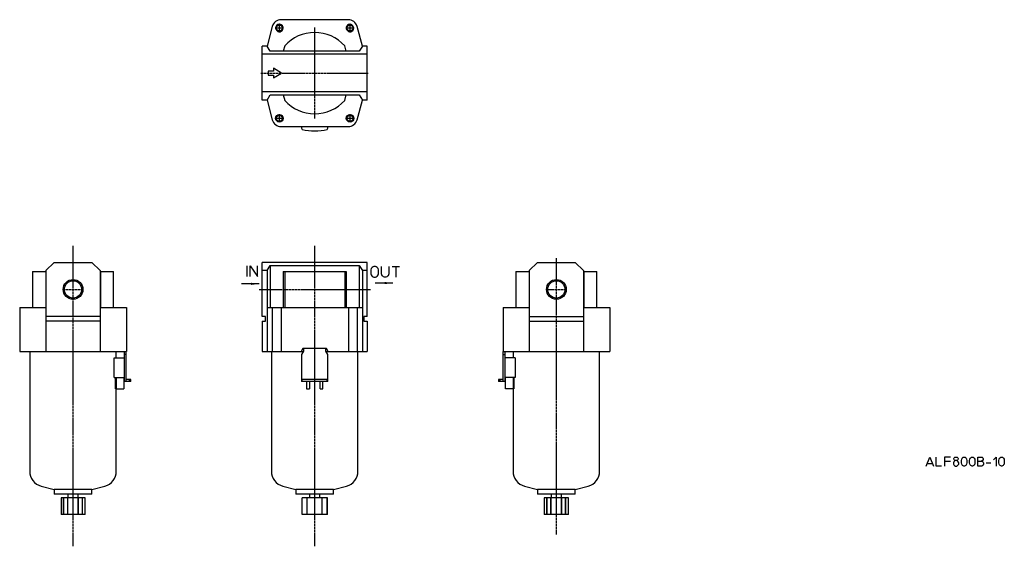
# Model space of a CAD drawing. Extents: x -782 to -127, y 28 to 378.
import ezdxf

# ---------------------------------------------------------------- set-up
doc = ezdxf.new("R2010")
doc.units = 0
doc.header["$MEASUREMENT"] = 0
doc.linetypes.add('DASHED', pattern=[15, 12, -3])
doc.linetypes.add('DOT_CENTER', pattern=[2, 1.25, -0.25, 0.25, -0.25])
doc.layers.get('0').update_dxf_attribs({"linetype": 'CONTINUOUS'})
for name, color, linetype in [('1', 7, 'CONTINUOUS'), ('2', 7, 'CONTINUOUS'), ('3', 7, 'CONTINUOUS'), ('7', 7, 'CONTINUOUS'), ('976', 7, 'CONTINUOUS')]:
    doc.layers.add(name, color=color, linetype=linetype)
doc.dimstyles.get("Standard").update_dxf_attribs({"dimtxt": 0.18, "dimasz": 0.18, "dimexe": 0.18, "dimexo": 0.0625, "dimgap": 0.09, "dimtad": 0, "dimtih": 1, "dimtoh": 1, "dimdec": 4, "dimzin": 0, "dimtxsty": 'STANDARD', "dimcen": 0.09, "dimazin": 3, "dimtfac": 1, "dimtdec": 4, "dimtofl": 0, "dimtmove": 0, "dimatfit": 3, "dimtolj": 1, "dimtzin": 0})

# ---------------------------------------------------------------- blocks, each defined once
blk = doc.blocks.new('3_AF40_02_2_A_0')
at = {"color": 7, "linetype": 'CONTINUOUS'}
for p, q in [((-563.75, 377.68), (-608.56, 377.68)), ((-614.36, 373.23), (-617.86, 360.18)), ((-554.46, 360.18), (-557.95, 373.23)), ((-606.11, 360.37), (-607.06, 356.68)), ((-565.26, 356.68), (-566.2, 360.37)), ((-621.16, 324.18), (-621.16, 360.18)), ((-617.86, 360.18), (-621.16, 360.18)), ((-551.16, 354.68), (-621.16, 354.68)), ((-615.83, 356.68), (-617.86, 360.18)), ((-556.48, 356.68), (-615.83, 356.68)), ((-554.46, 360.18), (-556.48, 356.68)), ((-551.16, 360.18), (-554.46, 360.18)), ((-551.16, 324.18), (-551.16, 360.18)), ((-617.16, 343.48), (-617.16, 340.88)), ((-613.66, 343.48), (-617.16, 343.48)), ((-617.16, 340.88), (-613.66, 340.88)), ((-613.66, 345.36), (-613.66, 343.48)), ((-608.16, 342.18), (-613.66, 345.36)), ((-613.66, 339), (-608.16, 342.18)), ((-613.66, 340.88), (-613.66, 339)), ((-551.16, 329.68), (-621.16, 329.68)), ((-617.86, 324.18), (-615.83, 327.68)), ((-615.83, 327.68), (-556.48, 327.68)), ((-607.06, 327.68), (-606.11, 323.99)), ((-566.2, 323.99), (-565.26, 327.68)), ((-556.48, 327.68), (-554.46, 324.18)), ((-617.86, 324.18), (-621.16, 324.18)), ((-617.86, 324.18), (-614.36, 311.13)), ((-557.95, 311.13), (-554.46, 324.18)), ((-551.16, 324.18), (-554.46, 324.18)), ((-608.56, 306.68), (-563.75, 306.68)), ((-594.54, 304.71), (-594.89, 306.68)), ((-577.42, 306.68), (-577.77, 304.71)), ((-759.45, 216.39), (-764.95, 210.89)), ((-759.45, 216.39), (-734.45, 216.39)), ((-728.95, 210.89), (-734.45, 216.39)), ((-551.16, 216.39), (-621.16, 216.39)), ((-621.16, 180.39), (-621.16, 216.39)), ((-551.16, 180.39), (-551.16, 216.39)), ((-443.37, 210.89), (-437.87, 216.39)), ((-437.87, 216.39), (-412.87, 216.39)), ((-412.87, 216.39), (-407.37, 210.89)), ((-773.95, 210.39), (-773.95, 186.39)), ((-773.95, 210.39), (-764.95, 210.39)), ((-765.13, 210.39), (-765.13, 186.39)), ((-764.95, 210.89), (-764.95, 157.09)), ((-728.95, 210.89), (-728.95, 157.09)), ((-728.95, 210.39), (-719.95, 210.39)), ((-728.76, 210.39), (-728.76, 186.39)), ((-719.95, 186.39), (-719.95, 210.39)), ((-617.86, 210.89), (-621.16, 210.89)), ((-617.86, 210.89), (-615.83, 214.39)), ((-617.86, 210.89), (-617.86, 157.09)), ((-615.83, 214.39), (-556.48, 214.39)), ((-615.83, 214.39), (-615.83, 186.39)), ((-607.06, 210.39), (-565.26, 210.39)), ((-607.06, 210.39), (-607.06, 186.39)), ((-606.11, 210.39), (-606.11, 186.39)), ((-566.2, 210.39), (-566.2, 186.39)), ((-565.26, 210.39), (-565.26, 186.39)), ((-556.48, 214.39), (-554.46, 210.89)), ((-556.48, 214.39), (-556.48, 186.39)), ((-551.16, 210.89), (-554.46, 210.89)), ((-554.46, 210.89), (-554.46, 157.09)), ((-452.37, 210.39), (-443.37, 210.39)), ((-452.37, 210.39), (-452.37, 186.39)), ((-443.55, 210.39), (-443.55, 186.39)), ((-443.37, 210.89), (-443.37, 157.09)), ((-407.37, 210.89), (-407.37, 157.09)), ((-407.37, 210.39), (-398.37, 210.39)), ((-407.18, 210.39), (-407.18, 186.39)), ((-398.37, 186.39), (-398.37, 210.39)), ((-782.45, 186.39), (-764.95, 186.39)), ((-782.45, 186.39), (-782.45, 157.09)), ((-728.95, 186.39), (-711.45, 186.39)), ((-711.45, 186.39), (-711.45, 157.09)), ((-617.86, 186.39), (-554.46, 186.39)), ((-460.87, 186.39), (-460.87, 157.09)), ((-460.87, 186.39), (-443.37, 186.39)), ((-407.37, 186.39), (-389.87, 186.39)), ((-389.87, 186.39), (-389.87, 157.09)), ((-728.95, 180.39), (-764.95, 180.39)), ((-728.95, 177.19), (-764.95, 177.19)), ((-618.96, 180.39), (-621.16, 180.39)), ((-621.16, 177.19), (-618.96, 177.19)), ((-621.16, 177.19), (-621.16, 157.09)), ((-618.96, 177.19), (-618.96, 180.39)), ((-551.16, 180.39), (-553.36, 180.39)), ((-553.36, 180.39), (-553.36, 177.19)), ((-553.36, 177.19), (-551.16, 177.19)), ((-551.16, 177.19), (-551.16, 157.09)), ((-443.37, 180.39), (-407.37, 180.39)), ((-443.37, 177.19), (-407.37, 177.19)), ((-594, 159.09), (-595.16, 157.09)), ((-593.66, 157.39), (-594.91, 155.23)), ((-578.31, 159.09), (-594, 159.09)), ((-593.66, 159.09), (-593.66, 157.39)), ((-578.66, 157.39), (-578.66, 159.09)), ((-577.41, 155.23), (-578.66, 157.39)), ((-577.16, 157.09), (-578.31, 159.09)), ((-782.45, 157.09), (-711.45, 157.09)), ((-775.75, 157.09), (-775.75, 77.48)), ((-719.49, 152.85), (-712.95, 152.85)), ((-719.49, 139.84), (-719.49, 152.85)), ((-718.15, 152.85), (-718.15, 157.09)), ((-712.95, 157.09), (-712.95, 137.19)), ((-711.55, 155.23), (-712.95, 155.23)), ((-711.55, 137.19), (-711.55, 157.09)), ((-621.16, 157.09), (-593.83, 157.09)), ((-614.96, 157.09), (-614.96, 77.48)), ((-594.91, 155.23), (-594.91, 137.19)), ((-578.48, 157.09), (-551.16, 157.09)), ((-577.41, 137.19), (-577.41, 155.23)), ((-557.36, 77.48), (-557.36, 157.09)), ((-460.87, 157.09), (-389.87, 157.09)), ((-460.77, 137.19), (-460.77, 157.09)), ((-460.77, 155.23), (-459.37, 155.23)), ((-459.37, 137.19), (-459.37, 157.09)), ((-452.82, 152.85), (-459.37, 152.85)), ((-454.17, 157.09), (-454.17, 152.85)), ((-452.82, 152.85), (-452.82, 139.84)), ((-396.57, 77.48), (-396.57, 157.09)), ((-719.49, 139.84), (-712.95, 139.84)), ((-718.68, 132.34), (-718.68, 139.84)), ((-713.15, 139.84), (-713.15, 132.34)), ((-708.55, 138.59), (-711.55, 138.59)), ((-709.47, 137.19), (-709.47, 138.59)), ((-708.55, 137.19), (-708.55, 138.59)), ((-577.41, 138.59), (-594.91, 138.59)), ((-594.54, 137.19), (-594.54, 138.59)), ((-577.77, 137.19), (-577.77, 138.59)), ((-463.77, 138.59), (-463.77, 137.19)), ((-460.77, 138.59), (-463.77, 138.59)), ((-462.84, 137.19), (-462.84, 138.59)), ((-452.82, 139.84), (-459.37, 139.84)), ((-459.17, 132.34), (-459.17, 139.84)), ((-453.64, 139.84), (-453.64, 132.34)), ((-718.68, 132.34), (-713.15, 132.34)), ((-718.15, 77.48), (-718.15, 132.34)), ((-708.55, 137.19), (-712.95, 137.19)), ((-577.41, 137.19), (-594.91, 137.19)), ((-591.66, 137.19), (-591.66, 132.34)), ((-591.66, 132.34), (-589.71, 132.34)), ((-589.71, 137.19), (-589.71, 132.34)), ((-582.61, 132.34), (-582.61, 137.19)), ((-582.61, 132.34), (-580.66, 132.34)), ((-580.66, 132.34), (-580.66, 137.19)), ((-459.37, 137.19), (-463.77, 137.19)), ((-453.64, 132.34), (-459.17, 132.34)), ((-454.17, 132.34), (-454.17, 77.48)), ((-768.19, 67.63), (-759.45, 65.29)), ((-734.45, 65.29), (-725.71, 67.63)), ((-607.4, 67.63), (-598.66, 65.29)), ((-573.66, 65.29), (-564.92, 67.63)), ((-446.61, 67.63), (-437.87, 65.29)), ((-412.87, 65.29), (-404.13, 67.63)), ((-759.45, 65.29), (-759.45, 62.29)), ((-734.45, 65.29), (-759.45, 65.29)), ((-734.45, 62.29), (-759.45, 62.29)), ((-754.95, 59.79), (-754.95, 48.79)), ((-738.95, 59.79), (-754.95, 59.79)), ((-750.52, 48.79), (-750.52, 59.79)), ((-750.35, 62.29), (-750.35, 59.79)), ((-743.55, 59.79), (-743.55, 62.29)), ((-743.52, 48.79), (-743.52, 59.79)), ((-738.95, 48.79), (-738.95, 59.79)), ((-734.45, 62.29), (-734.45, 65.29)), ((-598.66, 65.29), (-598.66, 62.29)), ((-573.66, 65.29), (-598.66, 65.29)), ((-573.66, 62.29), (-598.66, 62.29)), ((-577.72, 59.79), (-594.59, 59.79)), ((-594.59, 48.79), (-594.59, 59.79)), ((-589.56, 62.29), (-589.56, 59.79)), ((-582.76, 59.79), (-582.76, 62.29)), ((-577.79, 48.79), (-577.79, 59.79)), ((-577.72, 48.79), (-577.72, 59.79)), ((-573.66, 62.29), (-573.66, 65.29)), ((-437.87, 65.29), (-437.87, 62.29)), ((-412.87, 65.29), (-437.87, 65.29)), ((-412.87, 62.29), (-437.87, 62.29)), ((-433.37, 59.79), (-433.37, 48.79)), ((-417.37, 59.79), (-433.37, 59.79)), ((-428.94, 48.79), (-428.94, 59.79)), ((-428.77, 62.29), (-428.77, 59.79)), ((-421.97, 59.79), (-421.97, 62.29)), ((-421.94, 48.79), (-421.94, 59.79)), ((-417.37, 48.79), (-417.37, 59.79)), ((-412.87, 62.29), (-412.87, 65.29)), ((-738.95, 48.79), (-754.95, 48.79)), ((-577.72, 48.79), (-594.59, 48.79)), ((-417.37, 48.79), (-433.37, 48.79))]:
    blk.add_line(p, q, dxfattribs=at)
for centre, radius in [((-609.66, 372.18), 2.07), ((-562.66, 372.18), 2.07), ((-609.66, 312.18), 2.07), ((-562.66, 312.18), 2.07), ((-746.95, 198.39), 5.72), ((-425.37, 198.39), 5.72)]:
    blk.add_circle(centre, radius, dxfattribs=at)
for centre, radius, start, end in [((-608.56, 371.68), 6, 90, 165), ((-563.75, 371.68), 6, 15, 90), ((-586.16, 342.18), 27, 42.34341, 137.65659), ((-586.16, 342.18), 27, -137.65659, -42.34341), ((-608.56, 312.68), 6, -165, -90), ((-563.75, 312.68), 6, -90, -15), ((-586.16, 342.18), 38.4, -102.61175, -77.38825), ((-765.55, 77.48), 10.2, -180, -105), ((-728.35, 77.48), 10.2, -75, 0), ((-604.76, 77.48), 10.2, -180, -105), ((-567.56, 77.48), 10.2, -75, 0), ((-443.97, 77.48), 10.2, -180, -105), ((-406.77, 77.48), 10.2, -75, 0)]:
    blk.add_arc(centre, radius, start, end, dxfattribs=at)
at = {"color": 2}
for points in [[(-539.69, 201.9), (-539.69, 203.38), (-534.09, 202.64)], [(-628.61, 201.36), (-628.61, 202.83), (-623.01, 202.09)]]:
    blk.add_solid(points, dxfattribs=at)
at = {"layer": '1', "color": 2, "linetype": 'CONTINUOUS'}
for p, q in [((-631.12, 207), (-631.12, 214)), ((-629.02, 207), (-629.02, 214)), ((-629.02, 214), (-624.12, 207)), ((-624.12, 207), (-624.12, 214)), ((-548.54, 212.2), (-548.71, 211.5)), ((-548.71, 211.5), (-548.71, 208.7)), ((-548.19, 212.72), (-548.54, 212.2)), ((-547.84, 213.07), (-548.19, 212.72)), ((-547.31, 213.42), (-547.84, 213.07)), ((-546.79, 213.6), (-547.31, 213.42)), ((-545.74, 213.6), (-546.79, 213.6)), ((-545.21, 213.42), (-545.74, 213.6)), ((-544.69, 213.07), (-545.21, 213.42)), ((-544.34, 212.72), (-544.69, 213.07)), ((-543.99, 212.2), (-544.34, 212.72)), ((-543.81, 211.5), (-543.99, 212.2)), ((-543.81, 208.7), (-543.81, 211.5)), ((-541.71, 208.7), (-541.71, 213.6)), ((-536.81, 213.6), (-536.81, 208.7)), ((-534.71, 213.6), (-532.26, 213.6)), ((-532.26, 213.6), (-529.81, 213.6)), ((-532.26, 213.6), (-532.26, 206.6)), ((-548.71, 208.7), (-548.54, 208)), ((-548.54, 208), (-548.19, 207.47)), ((-548.19, 207.47), (-547.84, 207.12)), ((-547.84, 207.12), (-547.31, 206.77)), ((-547.31, 206.77), (-546.79, 206.6)), ((-546.79, 206.6), (-545.74, 206.6)), ((-545.74, 206.6), (-545.21, 206.77)), ((-545.21, 206.77), (-544.69, 207.12)), ((-544.69, 207.12), (-544.34, 207.47)), ((-544.34, 207.47), (-543.99, 208)), ((-543.99, 208), (-543.81, 208.7)), ((-541.54, 208), (-541.71, 208.7)), ((-541.19, 207.47), (-541.54, 208)), ((-540.84, 207.12), (-541.19, 207.47)), ((-540.31, 206.77), (-540.84, 207.12)), ((-539.79, 206.6), (-540.31, 206.77)), ((-538.74, 206.6), (-539.79, 206.6)), ((-538.21, 206.77), (-538.74, 206.6)), ((-537.69, 207.12), (-538.21, 206.77)), ((-537.34, 207.47), (-537.69, 207.12)), ((-536.99, 208), (-537.34, 207.47)), ((-536.81, 208.7), (-536.99, 208))]:
    blk.add_line(p, q, dxfattribs=at)
at = {"layer": '1', "color": 3, "linetype": 'DOT_CENTER'}
blk.add_line((-623.19, 198.39), (-548.93, 198.39), dxfattribs=at)
at = {"layer": '1', "color": 7, "linetype": 'CONTINUOUS'}
for p, q in [((-614.36, 186.39), (-614.36, 157.09)), ((-608.56, 186.39), (-608.56, 157.09)), ((-563.75, 186.39), (-563.75, 157.09)), ((-557.95, 186.39), (-557.95, 157.09)), ((-753.21, 48.79), (-753.21, 59.79)), ((-740.76, 48.79), (-740.76, 59.79)), ((-591.23, 48.79), (-591.23, 59.79)), ((-581.18, 48.79), (-581.18, 59.79)), ((-431.63, 48.79), (-431.63, 59.79)), ((-419.18, 48.79), (-419.18, 59.79))]:
    blk.add_line(p, q, dxfattribs=at)
at = {"layer": '2', "color": 7, "linetype": 'DASHED'}
for p, q in [((-594.89, 306.68), (-594.91, 306.78)), ((-577.41, 306.78), (-577.42, 306.68)), ((-718.36, 139.84), (-718.36, 132.34)), ((-718.15, 132.34), (-718.15, 139.84)), ((-454.17, 139.84), (-454.17, 132.34)), ((-453.95, 132.34), (-453.95, 139.84)), ((-753.13, 48.79), (-753.13, 59.79)), ((-750.37, 48.79), (-750.37, 59.79)), ((-743.37, 48.79), (-743.37, 59.79)), ((-740.68, 48.79), (-740.68, 59.79)), ((-594.52, 48.79), (-594.52, 59.79)), ((-591.13, 48.79), (-591.13, 59.79)), ((-581.08, 48.79), (-581.08, 59.79)), ((-431.55, 48.79), (-431.55, 59.79)), ((-428.79, 48.79), (-428.79, 59.79)), ((-421.79, 48.79), (-421.79, 59.79)), ((-419.1, 48.79), (-419.1, 59.79))]:
    blk.add_line(p, q, dxfattribs=at)
at = {"layer": '3', "color": 7, "linetype": 'CONTINUOUS'}
for p, q in [((-609.66, 369.56), (-609.66, 374.81)), ((-562.66, 369.56), (-562.66, 374.81)), ((-612.28, 372.18), (-607.03, 372.18)), ((-565.28, 372.18), (-560.03, 372.18)), ((-609.66, 309.56), (-609.66, 314.81)), ((-562.66, 309.56), (-562.66, 314.81)), ((-612.28, 312.18), (-607.03, 312.18)), ((-565.28, 312.18), (-560.03, 312.18))]:
    blk.add_line(p, q, dxfattribs=at)
at = {"layer": '3', "color": 3, "linetype": 'DOT_CENTER'}
for p, q in [((-586.16, 311.94), (-586.16, 372.42)), ((-621.89, 342.18), (-550.42, 342.18)), ((-746.95, 27.64), (-746.95, 227.63)), ((-586.16, 27.64), (-586.16, 227.63)), ((-425.37, 35.41), (-425.37, 219.29)), ((-753.85, 198.39), (-740.04, 198.39)), ((-432.27, 198.39), (-418.46, 198.39))]:
    blk.add_line(p, q, dxfattribs=at)
at = {"layer": '7', "color": 7, "linetype": 'CONTINUOUS'}
for centre, radius in [((-609.66, 312.18), 2.5), ((-562.66, 312.18), 2.5), ((-746.95, 198.39), 6.58), ((-425.37, 198.39), 6.58)]:
    blk.add_circle(centre, radius, dxfattribs=at)
for centre, start, end in [((-609.66, 372.18), 75, 15), ((-609.66, 372.18), 15, -75), ((-562.66, 372.18), 75, 15), ((-562.66, 372.18), 15, -75)]:
    blk.add_arc(centre, 2.5, start, end, dxfattribs=at)
at = {"layer": '976', "color": 2, "linetype": 'CONTINUOUS', "has_arrowhead": 0}
for points in [[(-623.01, 202.09), (-634.87, 202.09)], [(-534.09, 202.64), (-545.95, 202.64)]]:
    blk.add_leader(points, dimstyle='Standard', dxfattribs=at)
blk = doc.blocks.new('1_AF40_02_2_A_0')
blk.add_blockref('3_AF40_02_2_A_0', (0, 0))
blk = doc.blocks.new('ALF800B_10DATA')
blk.add_blockref('1_AF40_02_2_A_0', (0, 0))

msp = doc.modelspace()

# ---------------------------------------------------------------- linework, layer by layer
at = {"layer": '1', "color": 2, "linetype": 'CONTINUOUS'}
for p, q in [((-179.22, 80.96), (-176.82, 86.96)), ((-176.82, 86.96), (-174.42, 80.96)), ((-172.62, 80.96), (-172.62, 86.96)), ((-163.02, 86.96), (-167.22, 86.96)), ((-167.22, 86.96), (-167.22, 84.26)), ((-160.92, 86.06), (-160.62, 86.51)), ((-160.92, 85.46), (-160.92, 86.06)), ((-160.62, 85.01), (-160.92, 85.46)), ((-160.62, 86.51), (-160.17, 86.81)), ((-160.17, 86.81), (-159.72, 86.96)), ((-159.72, 86.96), (-159.12, 86.96)), ((-159.12, 86.96), (-158.67, 86.81)), ((-158.67, 86.81), (-158.22, 86.51)), ((-158.22, 86.51), (-157.92, 86.06)), ((-157.92, 85.46), (-158.22, 85.01)), ((-157.92, 86.06), (-157.92, 85.46)), ((-155.82, 84.71), (-155.67, 85.61)), ((-155.67, 85.61), (-155.37, 86.21)), ((-155.37, 86.21), (-155.07, 86.51)), ((-155.07, 86.51), (-154.62, 86.81)), ((-154.62, 86.81), (-154.17, 86.96)), ((-154.17, 86.96), (-153.87, 86.96)), ((-153.87, 86.96), (-153.42, 86.81)), ((-153.42, 86.81), (-152.97, 86.51)), ((-152.97, 86.51), (-152.67, 86.21)), ((-152.67, 86.21), (-152.37, 85.61)), ((-152.37, 85.61), (-152.22, 84.71)), ((-150.42, 84.71), (-150.27, 85.61)), ((-150.27, 85.61), (-149.97, 86.21)), ((-149.97, 86.21), (-149.67, 86.51)), ((-149.67, 86.51), (-149.22, 86.81)), ((-149.22, 86.81), (-148.77, 86.96)), ((-148.77, 86.96), (-148.47, 86.96)), ((-148.47, 86.96), (-148.02, 86.81)), ((-148.02, 86.81), (-147.57, 86.51)), ((-147.57, 86.51), (-147.27, 86.21)), ((-147.27, 86.21), (-146.97, 85.61)), ((-146.97, 85.61), (-146.82, 84.71)), ((-145.02, 86.96), (-142.77, 86.96)), ((-145.02, 84.26), (-145.02, 86.96)), ((-142.77, 86.96), (-142.02, 86.81)), ((-142.02, 86.81), (-141.57, 86.36)), ((-141.42, 85.31), (-141.72, 84.71)), ((-141.57, 86.36), (-141.42, 85.76)), ((-141.42, 85.76), (-141.42, 85.31)), ((-134.52, 85.16), (-132.72, 86.96)), ((-132.72, 86.96), (-132.72, 80.96)), ((-130.92, 84.71), (-130.77, 85.61)), ((-130.77, 85.61), (-130.47, 86.21)), ((-130.47, 86.21), (-130.17, 86.51)), ((-130.17, 86.51), (-129.72, 86.81)), ((-129.72, 86.81), (-129.27, 86.96)), ((-129.27, 86.96), (-128.97, 86.96)), ((-128.97, 86.96), (-128.52, 86.81)), ((-128.52, 86.81), (-128.07, 86.51)), ((-128.07, 86.51), (-127.77, 86.21)), ((-127.77, 86.21), (-127.47, 85.61)), ((-127.47, 85.61), (-127.32, 84.71)), ((-178.47, 82.76), (-175.17, 82.76)), ((-169.02, 80.96), (-172.62, 80.96)), ((-167.22, 84.26), (-163.02, 84.26)), ((-167.22, 84.26), (-167.22, 80.96)), ((-160.92, 83.81), (-161.22, 83.21)), ((-161.22, 83.21), (-161.22, 82.31)), ((-161.22, 82.31), (-160.92, 81.71)), ((-160.47, 84.26), (-160.92, 83.81)), ((-160.92, 81.71), (-160.47, 81.26)), ((-160.17, 84.71), (-160.62, 85.01)), ((-159.72, 84.56), (-160.47, 84.26)), ((-160.47, 81.26), (-159.87, 80.96)), ((-159.72, 84.56), (-160.17, 84.71)), ((-159.87, 80.96), (-158.97, 80.96)), ((-159.12, 84.56), (-159.72, 84.56)), ((-158.67, 84.71), (-159.12, 84.56)), ((-158.37, 84.26), (-159.12, 84.56)), ((-158.97, 80.96), (-158.37, 81.26)), ((-158.22, 85.01), (-158.67, 84.71)), ((-157.92, 83.81), (-158.37, 84.26)), ((-158.37, 81.26), (-157.92, 81.71)), ((-157.62, 83.21), (-157.92, 83.81)), ((-157.92, 81.71), (-157.62, 82.31)), ((-157.62, 82.31), (-157.62, 83.21)), ((-155.82, 83.21), (-155.82, 84.71)), ((-155.67, 82.31), (-155.82, 83.21)), ((-155.37, 81.71), (-155.67, 82.31)), ((-155.07, 81.41), (-155.37, 81.71)), ((-154.62, 81.11), (-155.07, 81.41)), ((-154.17, 80.96), (-154.62, 81.11)), ((-153.87, 80.96), (-154.17, 80.96)), ((-153.42, 81.11), (-153.87, 80.96)), ((-152.97, 81.41), (-153.42, 81.11)), ((-152.67, 81.71), (-152.97, 81.41)), ((-152.37, 82.31), (-152.67, 81.71)), ((-152.22, 83.21), (-152.37, 82.31)), ((-152.22, 84.71), (-152.22, 83.21)), ((-150.42, 83.21), (-150.42, 84.71)), ((-150.27, 82.31), (-150.42, 83.21)), ((-149.97, 81.71), (-150.27, 82.31)), ((-149.67, 81.41), (-149.97, 81.71)), ((-149.22, 81.11), (-149.67, 81.41)), ((-148.77, 80.96), (-149.22, 81.11)), ((-148.47, 80.96), (-148.77, 80.96)), ((-148.02, 81.11), (-148.47, 80.96)), ((-147.57, 81.41), (-148.02, 81.11)), ((-147.27, 81.71), (-147.57, 81.41)), ((-146.97, 82.31), (-147.27, 81.71)), ((-146.82, 83.21), (-146.97, 82.31)), ((-146.82, 84.71), (-146.82, 83.21)), ((-145.02, 84.26), (-142.62, 84.26)), ((-145.02, 80.96), (-145.02, 84.26)), ((-142.32, 80.96), (-145.02, 80.96)), ((-142.17, 84.41), (-142.62, 84.26)), ((-142.62, 84.26), (-142.32, 84.26)), ((-142.32, 84.26), (-141.72, 83.96)), ((-141.72, 81.26), (-142.32, 80.96)), ((-141.72, 84.71), (-142.17, 84.41)), ((-141.72, 83.96), (-141.42, 83.66)), ((-141.42, 81.56), (-141.72, 81.26)), ((-141.42, 83.66), (-141.12, 82.91)), ((-141.12, 82.16), (-141.42, 81.56)), ((-141.12, 82.91), (-141.12, 82.16)), ((-139.32, 83.06), (-136.32, 83.06)), ((-130.92, 83.21), (-130.92, 84.71)), ((-130.77, 82.31), (-130.92, 83.21)), ((-130.47, 81.71), (-130.77, 82.31)), ((-130.17, 81.41), (-130.47, 81.71)), ((-129.72, 81.11), (-130.17, 81.41)), ((-129.27, 80.96), (-129.72, 81.11)), ((-128.97, 80.96), (-129.27, 80.96)), ((-128.52, 81.11), (-128.97, 80.96)), ((-128.07, 81.41), (-128.52, 81.11)), ((-127.77, 81.71), (-128.07, 81.41)), ((-127.47, 82.31), (-127.77, 81.71)), ((-127.32, 83.21), (-127.47, 82.31)), ((-127.32, 84.71), (-127.32, 83.21))]:
    msp.add_line(p, q, dxfattribs=at)

# ---------------------------------------------------------------- block references
msp.add_blockref('ALF800B_10DATA', (0, 0))

doc.saveas('drawing.dxf')
